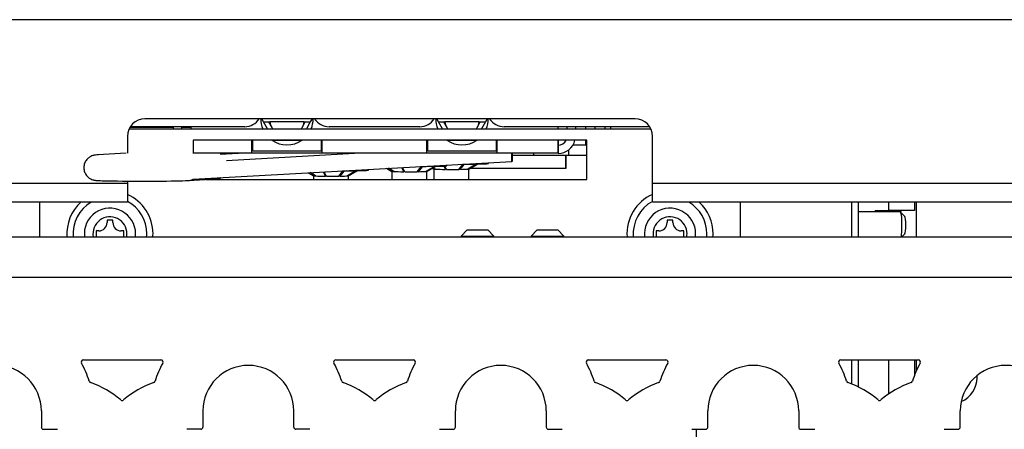
# Model space of a CAD drawing. Units: inches. Extents: x 0.82 to 8.18, y 1.68 to 9.82.
# Drawn here: x 5.8 to 7.2, y 2.81 to 3.4 of the extents above; entities that cross this region are included whole.
import ezdxf

# ---------------------------------------------------------------- set-up
doc = ezdxf.new("R2010")
doc.units = ezdxf.units.IN
doc.header["$MEASUREMENT"] = 0
for name, color, linetype in [('30131', 7, 'Continuous'), ('30176', 7, 'Continuous'), ('C__USERS_JLEBEAU', 7, 'Continuous'), ('Default', 7, 'Continuous'), ('PL72109', 7, 'Continuous'), ('PL72111', 7, 'Continuous'), ('PL72112', 7, 'Continuous'), ('PL72167', 7, 'Continuous')]:
    doc.layers.add(name, color=color, linetype=linetype)

# ---------------------------------------------------------------- blocks, each defined once
blk = doc.blocks.new('SE')
at = {"layer": '30131', "color": 7, "linetype": 'Continuous'}
for start, end in [(292.6728, 0), (0, 4.4305)]:
    blk.add_arc((7.1269, 2.8875), 0.0367, start, end, dxfattribs=at)
at = {"layer": '30176', "color": 7, "linetype": 'Continuous'}
for p, q in [((6.4353, 3.0983), (6.4265, 3.0895)), ((6.4353, 3.0983), (6.4647, 3.0983)), ((6.4735, 3.0895), (6.4647, 3.0983)), ((6.5353, 3.0983), (6.5265, 3.0895)), ((6.5353, 3.0983), (6.5647, 3.0983)), ((6.5735, 3.0895), (6.5647, 3.0983)), ((6.4265, 3.0895), (6.4735, 3.0895)), ((6.4265, 3.0895), (6.4265, 3.0887)), ((6.4735, 3.0887), (6.4735, 3.0895)), ((6.5265, 3.0895), (6.5735, 3.0895)), ((6.5265, 3.0895), (6.5265, 3.0887)), ((6.5735, 3.0887), (6.5735, 3.0895))]:
    blk.add_line(p, q, dxfattribs=at)
at = {"layer": 'C__USERS_JLEBEAU', "color": 7, "linetype": 'Continuous'}
for p, q in [((6.1444, 3.2526), (6.1419, 3.2569)), ((6.1444, 3.2526), (6.1516, 3.2526)), ((6.15, 3.2428), (6.1444, 3.2526)), ((6.1516, 3.2526), (6.1532, 3.2526)), ((6.1516, 3.2526), (6.1561, 3.2447)), ((6.2024, 3.2526), (6.1532, 3.2526)), ((6.1995, 3.2447), (6.204, 3.2526)), ((6.2024, 3.2526), (6.204, 3.2526)), ((6.204, 3.2526), (6.2112, 3.2526)), ((6.2112, 3.2526), (6.2056, 3.2428)), ((6.2137, 3.2569), (6.2112, 3.2526)), ((6.3944, 3.2526), (6.3919, 3.2569)), ((6.4, 3.2428), (6.3944, 3.2526)), ((6.3944, 3.2526), (6.4016, 3.2526)), ((6.4016, 3.2526), (6.4032, 3.2526)), ((6.4016, 3.2526), (6.4061, 3.2447)), ((6.4524, 3.2526), (6.4032, 3.2526)), ((6.4495, 3.2447), (6.454, 3.2526)), ((6.4524, 3.2526), (6.454, 3.2526)), ((6.454, 3.2526), (6.4612, 3.2526)), ((6.4612, 3.2526), (6.4556, 3.2428)), ((6.4637, 3.2569), (6.4612, 3.2526)), ((5.9525, 3.2428), (6.6975, 3.2428)), ((5.9535, 3.2447), (6.0158, 3.2448)), ((6.1175, 3.2457), (5.9542, 3.2457)), ((6.0158, 3.2428), (6.0158, 3.2457)), ((6.0278, 3.2428), (6.0278, 3.2457)), ((6.0278, 3.2448), (6.0404, 3.2448)), ((6.0404, 3.2457), (6.0404, 3.2428)), ((6.1561, 3.2447), (6.1572, 3.2428)), ((6.1984, 3.2428), (6.1995, 3.2447)), ((6.3675, 3.2457), (6.2381, 3.2457)), ((6.4061, 3.2447), (6.4072, 3.2428)), ((6.4484, 3.2428), (6.4495, 3.2447)), ((6.6958, 3.2457), (6.4881, 3.2457)), ((6.5652, 3.2428), (6.5652, 3.2457)), ((6.5778, 3.2457), (6.5778, 3.2428)), ((6.5898, 3.2457), (6.5898, 3.2428)), ((6.6049, 3.2428), (6.6049, 3.2457)), ((6.6175, 3.2457), (6.6175, 3.2428)), ((6.6321, 3.2457), (6.6321, 3.2428)), ((6.6398, 3.2457), (6.6398, 3.2428)), ((6.0438, 3.2265), (6.0438, 3.2073)), ((6.6063, 3.2265), (6.0438, 3.2265)), ((6.1278, 3.2077), (6.1278, 3.2265)), ((6.129, 3.2108), (6.129, 3.2265)), ((6.1598, 3.226), (6.1594, 3.2265)), ((6.1601, 3.2265), (6.1598, 3.226)), ((6.1958, 3.226), (6.1598, 3.226)), ((6.1955, 3.2265), (6.1958, 3.226)), ((6.1962, 3.2265), (6.1958, 3.226)), ((6.2266, 3.2265), (6.2266, 3.2108)), ((6.2278, 3.2265), (6.2278, 3.2077)), ((6.3778, 3.2077), (6.3778, 3.2265)), ((6.379, 3.2108), (6.379, 3.2265)), ((6.4098, 3.226), (6.4094, 3.2265)), ((6.4098, 3.226), (6.4101, 3.2265)), ((6.4458, 3.226), (6.4098, 3.226)), ((6.4458, 3.226), (6.4455, 3.2265)), ((6.4462, 3.2265), (6.4458, 3.226)), ((6.4766, 3.2265), (6.4766, 3.2108)), ((6.4778, 3.2265), (6.4778, 3.2077)), ((6.5652, 3.2265), (6.5652, 3.2197)), ((6.5652, 3.2077), (6.5652, 3.2265)), ((6.6049, 3.2198), (6.6049, 3.2265)), ((6.6063, 3.1703), (6.6063, 3.2265)), ((5.9482, 3.2078), (5.9078, 3.2056)), ((6.1278, 3.2077), (6.0438, 3.2077)), ((6.1172, 3.2077), (6.0826, 3.2058)), ((6.0913, 3.1975), (6.2744, 3.2077)), ((6.1278, 3.2198), (6.129, 3.2198)), ((6.129, 3.2197), (6.1278, 3.2197)), ((6.2278, 3.2077), (6.1278, 3.2077)), ((6.2266, 3.2108), (6.129, 3.2108)), ((6.2266, 3.2198), (6.2278, 3.2198)), ((6.2278, 3.2197), (6.2266, 3.2197)), ((6.3778, 3.2077), (6.2278, 3.2077)), ((6.3778, 3.2198), (6.379, 3.2198)), ((6.379, 3.2197), (6.3778, 3.2197)), ((6.4778, 3.2077), (6.3778, 3.2077)), ((6.4766, 3.2108), (6.379, 3.2108)), ((6.4766, 3.2198), (6.4778, 3.2198)), ((6.4778, 3.2197), (6.4766, 3.2197)), ((6.5652, 3.2077), (6.4778, 3.2077)), ((6.499, 3.1962), (6.499, 3.2077)), ((6.5001, 3.1964), (6.5001, 3.2077)), ((6.5301, 3.2077), (6.5301, 3.2052)), ((6.5652, 3.2197), (6.5652, 3.2197)), ((6.5652, 3.2197), (6.5652, 3.2195)), ((6.5652, 3.2195), (6.5652, 3.2075)), ((6.5652, 3.2077), (6.5652, 3.2077)), ((6.5801, 3.2125), (6.5801, 3.2052)), ((6.5865, 3.2198), (6.6049, 3.2198)), ((6.0438, 3.1708), (6.499, 3.1962)), ((6.4375, 3.1852), (6.4506, 3.1926)), ((6.4658, 3.1932), (6.4658, 3.1944)), ((6.5001, 3.2052), (6.5301, 3.2052)), ((6.5301, 3.2052), (6.5801, 3.2052)), ((6.576, 3.1862), (6.576, 3.2052)), ((6.576, 3.2052), (6.576, 3.1862)), ((6.5801, 3.2052), (6.6049, 3.2052)), ((6.2081, 3.18), (6.2159, 3.1756)), ((6.2184, 3.1754), (6.2108, 3.1802)), ((6.2115, 3.1802), (6.2191, 3.1754)), ((6.2294, 3.1812), (6.2327, 3.1752)), ((6.2327, 3.1758), (6.2312, 3.1806)), ((6.2517, 3.1752), (6.2576, 3.1821)), ((6.259, 3.1821), (6.2532, 3.1752)), ((6.2576, 3.1821), (6.259, 3.1821)), ((6.2764, 3.1825), (6.2645, 3.1755)), ((6.2659, 3.1756), (6.2789, 3.183)), ((6.2942, 3.1836), (6.2942, 3.1848)), ((6.32, 3.1862), (6.3198, 3.1862)), ((6.32, 3.1863), (6.3278, 3.1819)), ((6.3303, 3.1817), (6.3227, 3.1864)), ((6.3234, 3.1864), (6.331, 3.1817)), ((6.3278, 3.1819), (6.3278, 3.1703)), ((6.3303, 3.1823), (6.3303, 3.1817)), ((6.3413, 3.1874), (6.3446, 3.1815)), ((6.3446, 3.1821), (6.3431, 3.1868)), ((6.3446, 3.1815), (6.3446, 3.1821)), ((6.3637, 3.1815), (6.3695, 3.1883)), ((6.3709, 3.1883), (6.3651, 3.1815)), ((6.3651, 3.1821), (6.3662, 3.1845)), ((6.3651, 3.1815), (6.3651, 3.1821)), ((6.3695, 3.1883), (6.3709, 3.1883)), ((6.3884, 3.1887), (6.3764, 3.1817)), ((6.3778, 3.1819), (6.3909, 3.1892)), ((6.3778, 3.1703), (6.3778, 3.1819)), ((6.3856, 3.1863), (6.3875, 3.1852)), ((6.3856, 3.1862), (6.3856, 3.1862)), ((6.39, 3.185), (6.3869, 3.187)), ((6.3872, 3.1872), (6.3907, 3.185)), ((6.3875, 3.1852), (6.3875, 3.1703)), ((6.39, 3.1856), (6.39, 3.185)), ((6.4017, 3.1895), (6.4043, 3.1848)), ((6.4043, 3.1854), (6.403, 3.1896)), ((6.4043, 3.1848), (6.4043, 3.1854)), ((6.4061, 3.1899), (6.4061, 3.1911)), ((6.4234, 3.1848), (6.4292, 3.1917)), ((6.4306, 3.1917), (6.4248, 3.1848)), ((6.4248, 3.1854), (6.4259, 3.1878)), ((6.4248, 3.1848), (6.4248, 3.1854)), ((6.4292, 3.1917), (6.4306, 3.1917)), ((6.4481, 3.192), (6.4361, 3.1851)), ((6.4375, 3.1703), (6.4375, 3.1852)), ((6.576, 3.1862), (6.4394, 3.1862)), ((6.576, 3.1862), (6.576, 3.1862)), ((6.0367, 3.1689), (6.0771, 3.1712)), ((6.0624, 3.1703), (6.6063, 3.1703)), ((6.2159, 3.1756), (6.2159, 3.1703)), ((6.2184, 3.176), (6.2184, 3.1754)), ((6.2327, 3.1752), (6.2327, 3.1758)), ((6.2532, 3.1758), (6.2543, 3.1782)), ((6.2532, 3.1752), (6.2532, 3.1758)), ((6.2659, 3.1703), (6.2659, 3.1756)), ((5.825, 3.0887), (5.825, 3.1381)), ((6.825, 3.1381), (6.825, 3.0887)), ((6.9848, 3.0887), (6.9848, 3.1381)), ((6.9848, 3.0887), (6.9848, 3.1381)), ((6.9944, 3.0887), (6.9944, 3.1381)), ((7.037, 3.1381), (7.037, 3.1262)), ((7.0742, 3.1381), (7.0742, 3.1262)), ((7.054, 3.124), (6.9944, 3.124)), ((7.0184, 3.1262), (7.037, 3.1262)), ((7.0742, 3.1262), (7.037, 3.1262)), ((7.0604, 3.1177), (7.0543, 3.1239)), ((5.9292, 3.1124), (5.9208, 3.1124)), ((5.9208, 3.1124), (5.9208, 3.1088)), ((5.9292, 3.1088), (5.9292, 3.1124)), ((6.7292, 3.1124), (6.7208, 3.1124)), ((6.7208, 3.1124), (6.7208, 3.1088)), ((6.7292, 3.1088), (6.7292, 3.1124)), ((5.9054, 3.097), (5.9054, 3.0887)), ((5.909, 3.097), (5.9054, 3.097)), ((5.9446, 3.097), (5.941, 3.097)), ((5.9446, 3.0887), (5.9446, 3.097)), ((6.7054, 3.097), (6.7054, 3.0887)), ((6.709, 3.097), (6.7054, 3.097)), ((6.7446, 3.097), (6.741, 3.097)), ((6.7446, 3.0887), (6.7446, 3.097)), ((7.0563, 3.0887), (7.0604, 3.0928)), ((6.9848, 2.8784), (6.9848, 2.9128)), ((6.9848, 2.8784), (6.9848, 2.9128)), ((6.9944, 2.874), (6.9944, 2.9128)), ((7.037, 2.9128), (7.037, 2.8639)), ((7.0742, 2.9128), (7.0742, 2.891))]:
    blk.add_line(p, q, dxfattribs=at)
for centre, radius, start, end in [((6.1175, 3.2707), 0.025, 270, 326.3581), ((6.1778, 3.2572), 0.0375, 180.5348, 202.5817), ((6.1778, 3.2572), 0.025, 190.8069, 210), ((6.1778, 3.2572), 0.025, 330, 349.1931), ((6.1778, 3.2572), 0.0375, 337.4183, 359.4652), ((6.2381, 3.2707), 0.025, 213.6419, 270), ((6.3675, 3.2707), 0.025, 270, 326.3581), ((6.4278, 3.2572), 0.0375, 180.5348, 202.5817), ((6.4278, 3.2572), 0.025, 190.8069, 210), ((6.4278, 3.2572), 0.025, 330, 349.1931), ((6.4278, 3.2572), 0.0375, 337.4183, 359.4652), ((6.4881, 3.2707), 0.025, 213.6419, 270), ((6.1778, 3.2572), 0.025, 210, 215.1697), ((6.1778, 3.2572), 0.025, 324.8303, 330), ((6.4278, 3.2572), 0.025, 210, 216.1994), ((6.4278, 3.2572), 0.025, 324.8303, 330), ((6.1778, 3.2572), 0.0375, 234.9515, 305.0485), ((6.4278, 3.2572), 0.0375, 234.9515, 305.0485), ((6.6049, 3.2324), 0.0126, 270, 276.1506), ((6.6049, 3.2324), 0.0272, 270, 272.8449), ((6.2763, 3.1884), 0.00597, 270.9505, 275.4375), ((6.3883, 3.1947), 0.00597, 270.9505, 275.4375), ((6.448, 3.198), 0.00597, 270.9505, 275.4375), ((5.925, 3.0928), 0.0615, 132.6597, 183.8515), ((5.925, 3.0928), 0.0526, 120.6173, 184.5085), ((5.925, 3.0928), 0.0615, 0, 66.0278), ((5.925, 3.0928), 0.0526, 0, 61.6105), ((6.725, 3.0928), 0.0615, 113.9722, 183.8515), ((6.725, 3.0928), 0.0526, 118.3895, 184.5085), ((6.725, 3.0928), 0.0526, 0, 59.3827), ((6.725, 3.0928), 0.0615, 0, 47.3403), ((5.925, 3.0928), 0.0366, 0, 186.4841), ((6.725, 3.0928), 0.0366, 0, 186.4841), ((5.925, 3.0928), 0.0243, 0, 189.8044), ((5.909, 3.1088), 0.0118, 270, 0), ((5.941, 3.1088), 0.0118, 180, 270), ((6.725, 3.0928), 0.0243, 0, 189.8044), ((6.709, 3.1088), 0.0118, 270, 0), ((6.741, 3.1088), 0.0118, 180, 270), ((5.925, 3.0928), 0.0243, 350.1956, 0), ((5.925, 3.0928), 0.0366, 353.5159, 0), ((5.925, 3.0928), 0.0526, 355.4915, 0), ((5.925, 3.0928), 0.0615, 356.1485, 0), ((6.725, 3.0928), 0.0243, 350.1956, 0), ((6.725, 3.0928), 0.0366, 353.5159, 0), ((6.725, 3.0928), 0.0526, 355.4915, 0), ((6.725, 3.0928), 0.0615, 356.1485, 0)]:
    blk.add_arc(centre, radius, start, end, dxfattribs=at)
for centre, major_axis, ratio, start_param, end_param in [((6.5652, 3.2321), (0.0126, 0), 0.999848, 4.712389, 5.828562), ((6.5652, 3.2321), (0.0246, 0), 0.999848, 4.712389, 6.056327), ((5.9088, 3.1876), (0.001, -0.018), 0.954268, 3.083181, 3.141593), ((6.4125, 3.1932), (0.0533, 0), 0.017452, 5.019403, 6.283185), ((6.4751, 3.1964), (-0.025, 0), 0.017452, 2.838485, 3.141593), ((6.2409, 3.1836), (0.0533, 0), 0.017452, 5.019403, 6.283185), ((6.3528, 3.1819), (0.025, 0), 0.017452, 3.17258, 3.591878), ((6.3528, 3.1819), (-0.025, 0), 0.017452, 0.514296, 1.236434), ((6.3528, 3.1819), (-0.025, 0), 0.017452, 1.298944, 2.021082), ((6.3528, 3.1819), (0.025, 0), 0.017452, -1.0565, -0.334362), ((6.3528, 3.1899), (0.0533, 0), 0.017452, 5.012193, 6.283185), ((6.3528, 3.1819), (-0.025, 0), 0.017452, -3.413445, -3.17258), ((6.4125, 3.1852), (0.025, 0), 0.017452, 3.17258, 3.591878), ((6.4125, 3.1852), (-0.025, 0), 0.017452, 0.514296, 1.236434), ((6.4125, 3.1852), (-0.025, 0), 0.017452, 1.298944, 2.021082), ((6.4125, 3.1852), (0.025, 0), 0.017452, -1.0565, -0.334362), ((6.4125, 3.1852), (-0.025, 0), 0.017452, -3.413445, -3.17258), ((5.9722, 3.1692), (0.0665, 0), 0.017452, 4.003707, 5.980078), ((6.0357, 3.1869), (-0.001, 0.018), 0.954268, 3.083181, 3.141593), ((6.0357, 3.1869), (-0.001, 0.018), 0.954268, 3.141593, 3.557092), ((6.0761, 3.1891), (-0.001, 0.018), 0.954268, 3.141593, 3.557028), ((6.2409, 3.1756), (0.025, 0), 0.017452, 3.17258, 3.591878), ((6.2409, 3.1756), (-0.025, 0), 0.017452, 0.514296, 1.236434), ((6.2409, 3.1756), (-0.025, 0), 0.017452, 1.298944, 2.021082), ((6.2409, 3.1756), (0.025, 0), 0.017452, -1.0565, -0.334362), ((6.2409, 3.1756), (-0.025, 0), 0.017452, -3.413445, -3.17258), ((7.0184, 3.1052), (0, -0.021), 0.121869, 3.141593, 3.608739), ((7.054, 3.1052), (0, 0.0188), 0.121869, 3.63279, 6.283185), ((7.0556, 3.1052), (0, -0.021), 0.121869, 3.141593, 3.638001), ((7.0602, 3.1052), (0, -0.0125), 0.121869, 0.123095, 3.018497)]:
    blk.add_ellipse(centre, major_axis=major_axis, ratio=ratio, start_param=start_param, end_param=end_param, dxfattribs=at)
blk.add_open_spline([(5.9078, 3.2056), (5.9067, 3.2055), (5.9051, 3.2054), (5.9029, 3.2051), (5.9005, 3.2045), (5.8973, 3.2033), (5.8934, 3.2007), (5.8898, 3.1964), (5.8876, 3.1905), (5.8876, 3.184), (5.8897, 3.1785), (5.8927, 3.1745), (5.896, 3.1719), (5.899, 3.1704), (5.9013, 3.1697), (5.9028, 3.1694), (5.9043, 3.1692), (5.9067, 3.1689), (5.9115, 3.1687), (5.9198, 3.1685), (5.9268, 3.1684), (5.9291, 3.1684)], degree=3, knots=[0, 0, 0, 0, 0.089708, 0.126137, 0.148195, 0.177002, 0.217311, 0.264447, 0.317346, 0.371841, 0.421797, 0.462335, 0.496753, 0.525595, 0.547876, 0.566085, 0.588842, 0.633576, 0.770521, 0.933191, 1, 1, 1, 1], dxfattribs=at)
for points in [[(6.2342, 3.1752), (6.233, 3.1772), (6.2319, 3.1793), (6.2308, 3.1813)], [(6.2649, 3.1755), (6.2689, 3.1778), (6.2729, 3.1802), (6.2769, 3.1825)], [(6.3461, 3.1815), (6.345, 3.1835), (6.3439, 3.1855), (6.3428, 3.1875)], [(6.3769, 3.1818), (6.3809, 3.1841), (6.3848, 3.1864), (6.3888, 3.1887)], [(6.4058, 3.1848), (6.4049, 3.1864), (6.404, 3.188), (6.4032, 3.1896)], [(6.4366, 3.1851), (6.4406, 3.1874), (6.4445, 3.1897), (6.4485, 3.1921)]]:
    blk.add_open_spline(points, degree=3, dxfattribs=at)
at = {"layer": 'PL72109', "color": 7, "linetype": 'Continuous'}
for p, q in [((7.575, 3.3984), (1.425, 3.3984)), ((6.675, 3.2569), (5.975, 3.2569)), ((5.95, 3.2319), (5.95, 3.2078)), ((6.7, 3.1653), (6.7, 3.2319)), ((1.425, 3.1653), (5.95, 3.1653)), ((5.95, 3.1681), (5.95, 3.1653)), ((5.95, 3.1653), (5.95, 3.1381)), ((6.7, 3.1653), (7.575, 3.1653)), ((6.7, 3.1381), (6.7, 3.1653)), ((5.95, 3.1381), (1.425, 3.1381)), ((7.575, 3.1381), (6.7, 3.1381))]:
    blk.add_line(p, q, dxfattribs=at)
for centre, start, end in [((5.975, 3.2319), 90, 180), ((6.675, 3.2319), 0, 90)]:
    blk.add_arc(centre, 0.025, start, end, dxfattribs=at)
at = {"layer": 'PL72111', "color": 7, "linetype": 'Continuous'}
for p, q in [((1.4376, 3.0887), (7.5624, 3.0887)), ((7.5624, 3.0303), (1.4376, 3.0303)), ((5.887, 2.9128), (5.9978, 2.9128)), ((6.2476, 2.9128), (6.3584, 2.9128)), ((6.6082, 2.9128), (6.719, 2.9128)), ((6.9688, 2.9128), (7.0796, 2.9128)), ((5.827, 2.8401), (5.827, 2.817)), ((6.0578, 2.8401), (6.0578, 2.817)), ((6.1876, 2.817), (6.1876, 2.8401)), ((6.4184, 2.817), (6.4184, 2.8401)), ((6.5482, 2.8401), (6.5482, 2.817)), ((6.779, 2.817), (6.779, 2.8401)), ((6.9088, 2.8401), (6.9088, 2.817)), ((7.1396, 2.817), (7.1396, 2.8401)), ((5.8301, 2.8138), (5.8499, 2.8138)), ((6.0547, 2.8138), (6.0349, 2.8138)), ((6.2105, 2.8138), (6.1907, 2.8138)), ((6.3955, 2.8138), (6.4153, 2.8138)), ((6.5513, 2.8138), (6.5711, 2.8138)), ((6.7561, 2.8138), (6.7759, 2.8138)), ((6.9119, 2.8138), (6.9317, 2.8138)), ((7.1167, 2.8138), (7.1365, 2.8138))]:
    blk.add_line(p, q, dxfattribs=at)
for centre, radius, start, end in [((5.887, 2.9097), 0.00313, 90, 209.1317), ((5.9978, 2.9097), 0.00312, 330.8683, 90), ((6.2476, 2.9097), 0.00313, 90, 209.1317), ((6.3584, 2.9097), 0.00312, 330.8683, 90), ((6.6082, 2.9097), 0.00313, 90, 209.1317), ((6.719, 2.9097), 0.00313, 330.8683, 90), ((6.9688, 2.9097), 0.00313, 90, 209.1317), ((7.0796, 2.9097), 0.00312, 330.8683, 90), ((5.7621, 2.8401), 0.0649, 0, 180), ((5.7621, 2.8401), 0.1399, 17.6703, 29.1317), ((6.1227, 2.8401), 0.1399, 150.8683, 162.3297), ((6.1227, 2.8401), 0.0649, 0, 180), ((6.1227, 2.8401), 0.1399, 17.6703, 29.1317), ((6.4833, 2.8401), 0.1399, 150.8683, 162.3297), ((6.4833, 2.8401), 0.0649, 0, 180), ((6.4833, 2.8401), 0.1399, 17.6703, 29.1317), ((6.8439, 2.8401), 0.1399, 150.8683, 162.3297), ((6.8439, 2.8401), 0.0649, 0, 180), ((6.8439, 2.8401), 0.1399, 17.6703, 29.1317), ((7.2045, 2.8401), 0.1399, 150.8683, 162.3297), ((7.2045, 2.8401), 0.0649, 0, 180), ((5.8984, 2.8835), 0.00312, 197.6703, 250.1849), ((5.8499, 2.749), 0.1399, 49.6948, 70.1849), ((6.0349, 2.749), 0.1399, 109.8151, 130.3052), ((5.9864, 2.8835), 0.00313, 289.8151, 342.3297), ((6.259, 2.8835), 0.00313, 197.6703, 250.1849), ((6.2105, 2.749), 0.1399, 49.6948, 70.1849), ((6.3955, 2.749), 0.1399, 109.8151, 130.3052), ((6.347, 2.8835), 0.00313, 289.8151, 342.3297), ((6.6196, 2.8835), 0.00313, 197.6703, 250.1849), ((6.5711, 2.749), 0.1399, 49.6948, 70.1849), ((6.7561, 2.749), 0.1399, 109.8151, 130.3052), ((6.7076, 2.8835), 0.00312, 289.8151, 342.3297), ((6.9802, 2.8835), 0.00312, 197.6703, 250.1849), ((6.9317, 2.749), 0.1399, 49.6948, 70.1849), ((7.1167, 2.749), 0.1399, 109.8151, 130.3052), ((7.0682, 2.8835), 0.00313, 289.8151, 342.3297), ((5.9424, 2.858), 0.00313, 229.6948, 310.3052), ((6.303, 2.858), 0.00313, 229.6948, 310.3052), ((6.6636, 2.858), 0.00313, 229.6948, 310.3052), ((7.0242, 2.858), 0.00313, 229.6948, 310.3052), ((5.8301, 2.817), 0.00312, 180, 270), ((6.0547, 2.817), 0.00312, 270, 0), ((6.1907, 2.817), 0.00312, 180, 270), ((6.4153, 2.817), 0.00313, 270, 0), ((6.5513, 2.817), 0.00313, 180, 270), ((6.7759, 2.817), 0.00312, 270, 0), ((6.9119, 2.817), 0.00313, 180, 270), ((7.1365, 2.817), 0.00313, 270, 0)]:
    blk.add_arc(centre, radius, start, end, dxfattribs=at)
at = {"layer": 'PL72112', "color": 7, "linetype": 'Continuous'}
blk.add_line((6.7625, 2.8138), (6.7625, 2.7472), dxfattribs=at)
at = {"layer": 'PL72167', "color": 7, "linetype": 'Continuous'}
for p, q in [((7.0769, 3.0887), (7.0769, 3.1381)), ((7.0769, 2.8974), (7.0769, 2.9128))]:
    blk.add_line(p, q, dxfattribs=at)

msp = doc.modelspace()

# ---------------------------------------------------------------- block references
at = {"layer": 'Default'}
msp.add_blockref('SE', (0, 0), dxfattribs=at)

doc.saveas('drawing.dxf')
